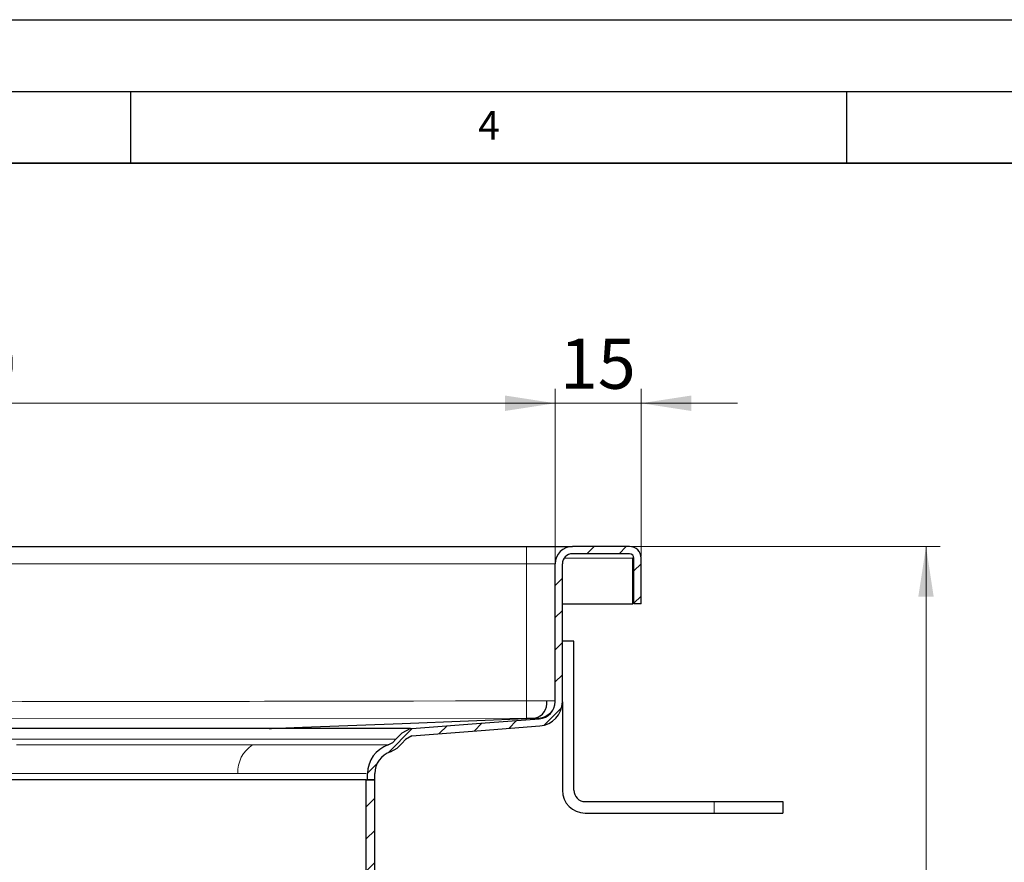
# Model space of a CAD drawing. Units: millimetres. Extents: x 0 to 420, y 0 to 297.
# Drawn here: x 157 to 226, y 238 to 297 of the extents above; entities that cross this region are included whole.
import ezdxf

# ---------------------------------------------------------------- set-up
doc = ezdxf.new("R2010")
doc.units = ezdxf.units.MM
doc.layers.add('LINIEN-DICK', color=7, linetype='Continuous', lineweight=35)
doc.layers.add('LINIEN-DÜNN', color=7, linetype='Continuous')
doc.layers.add('VORLAGE_TEXT', color=7, linetype='Continuous')
doc.styles.add('SLDTEXTSTYLE0', font='TXT', dxfattribs={"width": 0.605})
doc.dimstyles.new('SLDDIMSTYLE1', dxfattribs={"dimtxt": 3.5, "dimasz": 3.5, "dimexe": 0, "dimexo": 0.0625, "dimgap": 0.875, "dimtad": 1, "dimlfac": 2.5, "dimrnd": 1e-09, "dimzin": 12, "dimdsep": 46, "dimtxsty": 'SLDTEXTSTYLE0', "dimsah": 1, "dimcen": 0.09, "dimadec": 0, "dimazin": 3, "dimtfac": 1, "dimtdec": 3, "dimtmove": 0, "dimatfit": 0, "dimfxl": 1, "dimfrac": 2, "dimtolj": 1, "dimtzin": 12, "dimarcsym": 0})
doc.dimstyles.new('SLDDIMSTYLE3', dxfattribs={"dimtxt": 3.5, "dimasz": 3.5, "dimexe": 0, "dimexo": 0.0625, "dimgap": 0.875, "dimtad": 1, "dimlfac": 2.5, "dimrnd": 1e-09, "dimzin": 12, "dimdsep": 46, "dimtxsty": 'SLDTEXTSTYLE0', "dimsah": 1, "dimcen": 0.09, "dimadec": 0, "dimazin": 3, "dimtfac": 1, "dimtdec": 3, "dimtofl": 0, "dimtmove": 0, "dimatfit": 3, "dimfxl": 1, "dimfrac": 2, "dimtolj": 1, "dimtzin": 12, "dimarcsym": 0})

# ---------------------------------------------------------------- blocks, each defined once
blk = doc.blocks.new('_D_6')
at = {"color": 7, "linetype": 'Continuous', "lineweight": 0}
for p, q in [((199.956, 260.231), (221.553, 260.231)), ((220.553, 190.351), (220.553, 260.231)), ((175.556, 190.351), (221.553, 190.351))]:
    blk.add_line(p, q, dxfattribs=at)
at = {"color": 7, "linetype": 'Continuous', "lineweight": 18}
for points in [[(220.553, 260.231), (220.014, 256.731), (221.091, 256.731)], [(220.553, 190.351), (221.091, 193.851), (220.014, 193.851)]]:
    blk.add_solid(points, dxfattribs=at)
at = {"color": 7, "linetype": 'Continuous', "lineweight": 18, "insert": (216.041, 219.276), "char_height": 3.5, "attachment_point": 1, "rotation": 90, "style": 'SLDTEXTSTYLE0'}
blk.add_mtext('174.7', dxfattribs=at)
blk = doc.blocks.new('_D_7')
at = {"color": 7, "linetype": 'Continuous', "lineweight": 0}
for p, q in [((194.656, 259.131), (194.656, 271.234)), ((200.656, 259.531), (200.656, 271.234)), ((194.656, 270.234), (187.925, 270.234)), ((200.656, 270.234), (194.656, 270.234)), ((200.656, 270.234), (207.387, 270.234))]:
    blk.add_line(p, q, dxfattribs=at)
at = {"color": 7, "linetype": 'Continuous', "lineweight": 18}
for points in [[(194.656, 270.234), (191.156, 270.773), (191.156, 269.696)], [(200.656, 270.234), (204.156, 269.696), (204.156, 270.773)]]:
    blk.add_solid(points, dxfattribs=at)
at = {"color": 7, "linetype": 'Continuous', "lineweight": 18, "insert": (194.983, 274.746), "char_height": 3.5, "attachment_point": 1, "style": 'SLDTEXTSTYLE0'}
blk.add_mtext('15', dxfattribs=at)
blk = doc.blocks.new('SW_SYMBOL_MOD_BOX')
at = {"color": 0, "linetype": 'Continuous', "lineweight": 18}
for p, q in [((200, 200), (200, 800)), ((200, 800), (800, 800)), ((800, 800), (800, 200)), ((200, 200), (800, 200))]:
    blk.add_line(p, q, dxfattribs=at)
blk = doc.blocks.new('_D_8')
at = {"color": 7, "linetype": 'Continuous', "lineweight": 0}
for p, q in [((106.656, 259.131), (106.656, 271.234)), ((194.656, 259.131), (194.656, 271.234)), ((194.656, 270.234), (106.656, 270.234))]:
    blk.add_line(p, q, dxfattribs=at)
at = {"color": 7, "linetype": 'Continuous', "lineweight": 18}
for points in [[(106.656, 270.234), (110.156, 269.696), (110.156, 270.773)], [(194.656, 270.234), (191.156, 270.773), (191.156, 269.696)]]:
    blk.add_solid(points, dxfattribs=at)
at = {"color": 7, "linetype": 'Continuous', "lineweight": 18, "xscale": 0.0045117371, "yscale": 0.0045117371, "zscale": 0.0045117371, "rotation": 360}
blk.add_blockref('SW_SYMBOL_MOD_BOX', (144.229, 270.74), dxfattribs=at)
at = {"color": 7, "linetype": 'Continuous', "lineweight": 18, "insert": (149.063, 274.756), "char_height": 3.5, "attachment_point": 1, "style": 'SLDTEXTSTYLE0'}
blk.add_mtext('220', dxfattribs=at)

msp = doc.modelspace()

# ---------------------------------------------------------------- hatches: boundary and pattern name
at = {"linetype": 'Continuous', "lineweight": 18}
h = msp.add_hatch(dxfattribs=at)
h.set_pattern_fill('ANSI31', scale=0.5, style=0)
edge = h.paths.add_edge_path(flags=0)
edge.add_line((182.0562, 243.9513), (182.0562, 244.3937))
edge.add_spline(control_points=[(182.0562, 244.3937), (182.0576, 244.5737), (182.0899, 244.756), (182.1499, 244.9257), (182.2099, 245.0952), (182.2991, 245.2571), (182.4116, 245.3974), (182.5247, 245.5384), (182.6647, 245.661), (182.8186, 245.7558), (182.9238, 245.8206), (183.0371, 245.8736), (183.1544, 245.9125)], knot_values=[0, 0, 0, 0, 0.0013498, 0.0013498, 0.0013498, 0.0026982, 0.0026982, 0.0026982, 0.0040543, 0.0040543, 0.0040543, 0.0049738, 0.0049738, 0.0049738, 0.0049738], weights=[1, 1, 1, 1, 1, 1, 1, 1, 1, 1, 1, 1, 1], degree=3, periodic=0)
edge.add_spline(control_points=[(183.1544, 245.9125), (183.3214, 245.9685), (183.4813, 246.0531), (183.6212, 246.1601), (183.7415, 246.252), (183.8497, 246.3623), (183.9393, 246.4843)], knot_values=[0.0000222, 0.0000222, 0.0000222, 0.0000222, 0.0013431, 0.0013431, 0.0013431, 0.0024739, 0.0024739, 0.0024739, 0.0024739], weights=[1, 1, 1, 1, 1, 1, 1], degree=3, periodic=0)
edge.add_spline(control_points=[(183.9393, 246.4843), (184.0142, 246.5863), (184.1019, 246.68), (184.1987, 246.7615), (184.3341, 246.8755), (184.4908, 246.9679), (184.6561, 247.0313)], knot_values=[0, 0, 0, 0, 0.0009491, 0.0009491, 0.0009491, 0.0022864, 0.0022864, 0.0022864, 0.0022864], weights=[1, 1, 1, 1, 1, 1, 1], degree=3, periodic=0)
edge.add_spline(control_points=[(184.6561, 247.0313), (186.2632, 247.1537), (187.8703, 247.2762), (189.4773, 247.3986), (190.8462, 247.5029), (192.2151, 247.6072), (193.584, 247.7115)], knot_values=[0.0001568, 0.0001568, 0.0001568, 0.0001568, 0.0122448, 0.0122448, 0.0122448, 0.0225412, 0.0225412, 0.0225412, 0.0225412], weights=[1, 1, 1, 1, 1, 1, 1], degree=3, periodic=0)
edge.add_spline(control_points=[(193.584, 247.7115), (193.666, 247.7185), (193.7478, 247.7311), (193.828, 247.7496), (194.0143, 247.7924), (194.1955, 247.8682), (194.3576, 247.9694), (194.5168, 248.0689), (194.6621, 248.1958), (194.7804, 248.3417), (194.9007, 248.4901), (194.9956, 248.6624), (195.059, 248.8426), (195.1223, 249.0229), (195.1562, 249.2165), (195.1562, 249.4076)], knot_values=[0, 0, 0, 0, 0.0006173, 0.0006173, 0.0006173, 0.002067, 0.002067, 0.002067, 0.003491, 0.003491, 0.003491, 0.0049415, 0.0049415, 0.0049415, 0.0063918, 0.0063918, 0.0063918, 0.0063918], weights=[1, 1, 1, 1, 1, 1, 1, 1, 1, 1, 1, 1, 1, 1, 1, 1], degree=3, periodic=0)
edge.add_line((195.1562, 249.4076), (195.1562, 259.0313))
edge.add_arc((195.8562, 259.0313), 0.7, 90, 180, ccw=False)
edge.add_line((195.8562, 259.7313), (199.8562, 259.7313))
edge.add_arc((199.8562, 259.4313), 0.3, 0, 90, ccw=False)
edge.add_line((200.1562, 259.4313), (200.1562, 256.2313))
edge.add_line((200.1562, 256.2313), (200.6562, 256.2313))
edge.add_line((200.6562, 256.2313), (200.6562, 259.4313))
edge.add_arc((199.8562, 259.4313), 0.8, 0, 90)
edge.add_line((199.8562, 260.2313), (195.8562, 260.2313))
edge.add_arc((195.8562, 259.0313), 1.2, 90, 180)
edge.add_line((194.6562, 259.0313), (194.6562, 249.4081))
edge.add_spline(control_points=[(194.6562, 249.4081), (194.6562, 249.2732), (194.6323, 249.1366), (194.5875, 249.0093), (194.5428, 248.8821), (194.4758, 248.7605), (194.3909, 248.6557), (194.3074, 248.5528), (194.2048, 248.4632), (194.0924, 248.3929), (193.978, 248.3215), (193.8501, 248.268), (193.7187, 248.2378), (193.6619, 248.2247), (193.604, 248.2158), (193.5459, 248.2115)], knot_values=[0, 0, 0, 0, 0.0010117, 0.0010117, 0.0010117, 0.0020236, 0.0020236, 0.0020236, 0.003017, 0.003017, 0.003017, 0.0040282, 0.0040282, 0.0040282, 0.00446, 0.00446, 0.00446, 0.00446], weights=[1, 1, 1, 1, 1, 1, 1, 1, 1, 1, 1, 1, 1, 1, 1, 1], degree=3, periodic=0)
edge.add_spline(control_points=[(193.5459, 248.2115), (192.1881, 248.1066), (190.8303, 248.0031), (189.4725, 247.8997), (187.8607, 247.7769), (186.2489, 247.6541), (184.6372, 247.5313)], knot_values=[0.001949, 0.001949, 0.001949, 0.001949, 0.0121623, 0.0121623, 0.0121623, 0.0242856, 0.0242856, 0.0242856, 0.0242856], weights=[1, 1, 1, 1, 1, 1, 1], degree=3, periodic=0)
edge.add_spline(control_points=[(184.6372, 247.5313), (184.6305, 247.5308), (184.6238, 247.5303), (184.6171, 247.5298), (184.6095, 247.5292), (184.6019, 247.5287), (184.5944, 247.5281), (184.5798, 247.527), (184.5652, 247.5259), (184.5507, 247.5248)], knot_values=[0.0000067, 0.0000067, 0.0000067, 0.0000067, 0.000057, 0.000057, 0.000057, 0.000114, 0.000114, 0.000114, 0.0002235, 0.0002235, 0.0002235, 0.0002235], weights=[1, 1, 1, 1, 1, 1, 1, 1, 1, 1], degree=3, periodic=0)
edge.add_spline(control_points=[(184.5507, 247.5248), (184.3347, 247.451), (184.1282, 247.3402), (183.9473, 247.2009), (183.792, 247.0812), (183.6523, 246.9383), (183.5363, 246.7802)], knot_values=[0.0000509, 0.0000509, 0.0000509, 0.0000509, 0.0017628, 0.0017628, 0.0017628, 0.0032268, 0.0032268, 0.0032268, 0.0032268], weights=[1, 1, 1, 1, 1, 1, 1], degree=3, periodic=0)
edge.add_spline(control_points=[(183.5363, 246.7802), (183.4745, 246.6962), (183.4, 246.6203), (183.3172, 246.557), (183.2208, 246.4834), (183.1107, 246.4253), (182.9957, 246.3871)], knot_values=[0, 0, 0, 0, 0.000782, 0.000782, 0.000782, 0.0016947, 0.0016947, 0.0016947, 0.0016947], weights=[1, 1, 1, 1, 1, 1, 1], degree=3, periodic=0)
edge.add_spline(control_points=[(182.9957, 246.3871), (182.8424, 246.3357), (182.694, 246.2662), (182.5564, 246.1814), (182.3544, 246.057), (182.1706, 245.8962), (182.0222, 245.7111), (181.8746, 245.527), (181.7575, 245.3145), (181.6788, 245.0919), (181.6, 244.8692), (181.5576, 244.6299), (181.5576, 244.3937)], knot_values=[0.0000454, 0.0000454, 0.0000454, 0.0000454, 0.0012579, 0.0012579, 0.0012579, 0.0030503, 0.0030503, 0.0030503, 0.0048324, 0.0048324, 0.0048324, 0.0066165, 0.0066165, 0.0066165, 0.0066165], weights=[1, 1, 1, 1, 1, 1, 1, 1, 1, 1, 1, 1, 1], degree=3, periodic=0)
edge.add_line((181.5576, 244.3937), (181.5562, 243.9513))
edge.add_line((181.5562, 243.9513), (182.0562, 243.9513))
h = msp.add_hatch(dxfattribs=at)
h.set_pattern_fill('ANSI31', scale=0.5, style=0)
edge = h.paths.add_edge_path(flags=0)
edge.add_spline(control_points=[(181.0562, 234.0949), (180.8495, 233.9756), (180.6428, 233.8562), (180.4362, 233.7369)], knot_values=[0.1053108, 0.1053108, 0.1053108, 0.1053108, 0.1071005, 0.1071005, 0.1071005, 0.1071005], weights=[1, 1, 1, 1], degree=3, periodic=0)
edge.add_spline(control_points=[(180.4362, 233.7369), (180.2811, 233.6474), (180.1393, 233.5298), (180.0226, 233.394), (179.9059, 233.2582), (179.811, 233.1003), (179.7459, 232.9335), (179.6807, 232.7667), (179.6434, 232.5864), (179.6372, 232.4074), (179.6309, 232.2284), (179.6554, 232.0459), (179.7087, 231.875), (179.762, 231.704), (179.8456, 231.5399), (179.9525, 231.3962), (180.0594, 231.2525), (180.1925, 231.1253), (180.341, 231.0251), (180.372, 231.0042), (180.4038, 230.9844), (180.4362, 230.9656)], knot_values=[0, 0, 0, 0, 0.0013431, 0.0013431, 0.0013431, 0.0026862, 0.0026862, 0.0026862, 0.0040293, 0.0040293, 0.0040293, 0.0053723, 0.0053723, 0.0053723, 0.0067154, 0.0067154, 0.0067154, 0.0080585, 0.0080585, 0.0080585, 0.0083354, 0.0083354, 0.0083354, 0.0083354], weights=[1, 1, 1, 1, 1, 1, 1, 1, 1, 1, 1, 1, 1, 1, 1, 1, 1, 1, 1, 1, 1, 1], degree=3, periodic=0)
edge.add_spline(control_points=[(180.4362, 230.9656), (180.6428, 230.8463), (180.8495, 230.727), (181.0562, 230.6077)], knot_values=[0.2783828, 0.2783828, 0.2783828, 0.2783828, 0.2801595, 0.2801595, 0.2801595, 0.2801595], weights=[1, 1, 1, 1], degree=3, periodic=0)
edge.add_spline(control_points=[(181.0562, 230.6077), (181.1417, 230.5583), (181.2192, 230.4917), (181.2809, 230.4146), (181.3368, 230.3447), (181.3814, 230.2642), (181.4111, 230.1797), (181.4407, 230.0952), (181.4562, 230.0044), (181.4562, 229.9149)], knot_values=[0, 0, 0, 0, 0.0007406, 0.0007406, 0.0007406, 0.0014101, 0.0014101, 0.0014101, 0.0020795, 0.0020795, 0.0020795, 0.0020795], weights=[1, 1, 1, 1, 1, 1, 1, 1, 1, 1], degree=3, periodic=0)
edge.add_line((181.4562, 229.9149), (181.4562, 196.9513))
edge.add_spline(control_points=[(181.4562, 196.9513), (181.4562, 196.5095), (181.4068, 196.0651), (181.3098, 195.6342), (181.1624, 194.979), (180.8998, 194.3403), (180.5439, 193.7708), (180.1879, 193.2014), (179.7287, 192.6856), (179.2043, 192.2661), (178.6799, 191.8465), (178.0759, 191.5118), (177.4422, 191.2895), (176.8085, 191.0672), (176.1277, 190.9513), (175.4562, 190.9513)], knot_values=[0, 0, 0, 0, 0.003313, 0.003313, 0.003313, 0.0083909, 0.0083909, 0.0083909, 0.0134687, 0.0134687, 0.0134687, 0.0185465, 0.0185465, 0.0185465, 0.0236244, 0.0236244, 0.0236244, 0.0236244], weights=[1, 1, 1, 1, 1, 1, 1, 1, 1, 1, 1, 1, 1, 1, 1, 1], degree=3, periodic=0)
edge.add_line((175.4562, 190.9513), (175.2226, 190.9513))
edge.add_spline(control_points=[(175.2226, 190.9513), (174.8868, 190.9513), (174.5464, 190.8933), (174.2296, 190.7822), (173.9127, 190.671), (173.6107, 190.5036), (173.3485, 190.2939), (173.0863, 190.0841), (172.8567, 189.8262), (172.6787, 189.5415), (172.5008, 189.2568), (172.3695, 188.9374), (172.2958, 188.6098), (172.2766, 188.5244), (172.2611, 188.4381), (172.2494, 188.3513)], knot_values=[0, 0, 0, 0, 0.0025183, 0.0025183, 0.0025183, 0.0050366, 0.0050366, 0.0050366, 0.0075549, 0.0075549, 0.0075549, 0.0100731, 0.0100731, 0.0100731, 0.0107211, 0.0107211, 0.0107211, 0.0107211], weights=[1, 1, 1, 1, 1, 1, 1, 1, 1, 1, 1, 1, 1, 1, 1, 1], degree=3, periodic=0)
edge.add_line((172.2494, 188.3513), (172.8562, 188.3513))
edge.add_spline(control_points=[(172.8562, 188.3513), (172.8633, 188.3938), (172.8717, 188.4361), (172.8811, 188.4781), (172.9401, 188.7402), (173.0451, 188.9957), (173.1875, 189.2235), (173.3299, 189.4512), (173.5136, 189.6576), (173.7233, 189.8254), (173.9331, 189.9932), (174.1747, 190.1271), (174.4282, 190.216), (174.6817, 190.3049), (174.954, 190.3513), (175.2226, 190.3513)], knot_values=[0, 0, 0, 0, 0.0003232, 0.0003232, 0.0003232, 0.0023661, 0.0023661, 0.0023661, 0.004409, 0.004409, 0.004409, 0.0064519, 0.0064519, 0.0064519, 0.0084948, 0.0084948, 0.0084948, 0.0084948], weights=[1, 1, 1, 1, 1, 1, 1, 1, 1, 1, 1, 1, 1, 1, 1, 1], degree=3, periodic=0)
edge.add_line((175.2226, 190.3513), (175.4562, 190.3513))
edge.add_spline(control_points=[(175.4562, 190.3513), (176.1949, 190.3513), (176.9437, 190.4788), (177.6408, 190.7233), (178.3379, 190.9678), (179.0023, 191.3361), (179.5791, 191.7975), (180.156, 192.259), (180.6611, 192.8264), (181.0526, 193.4528), (181.4442, 194.0792), (181.733, 194.7818), (181.8952, 195.5025), (182.0019, 195.9765), (182.0562, 196.4654), (182.0562, 196.9513)], knot_values=[0, 0, 0, 0, 0.0055402, 0.0055402, 0.0055402, 0.0110805, 0.0110805, 0.0110805, 0.0166207, 0.0166207, 0.0166207, 0.0221609, 0.0221609, 0.0221609, 0.0257756, 0.0257756, 0.0257756, 0.0257756], weights=[1, 1, 1, 1, 1, 1, 1, 1, 1, 1, 1, 1, 1, 1, 1, 1], degree=3, periodic=0)
edge.add_line((182.0562, 196.9513), (182.0562, 229.9149))
edge.add_spline(control_points=[(182.0562, 229.9149), (182.0562, 230.0716), (182.0291, 230.2304), (181.9772, 230.3783), (181.9254, 230.5261), (181.8473, 230.6671), (181.7494, 230.7894), (181.6414, 230.9244), (181.5058, 231.0409), (181.3562, 231.1273)], knot_values=[0, 0, 0, 0, 0.0011752, 0.0011752, 0.0011752, 0.0023504, 0.0023504, 0.0023504, 0.0036506, 0.0036506, 0.0036506, 0.0036506], weights=[1, 1, 1, 1, 1, 1, 1, 1, 1, 1], degree=3, periodic=0)
edge.add_spline(control_points=[(181.3562, 231.1273), (181.1495, 231.2466), (180.9428, 231.3659), (180.7362, 231.4853)], knot_values=[0.10635, 0.10635, 0.10635, 0.10635, 0.1081398, 0.1081398, 0.1081398, 0.1081398], weights=[1, 1, 1, 1], degree=3, periodic=0)
edge.add_spline(control_points=[(180.7362, 231.4853), (180.7159, 231.4969), (180.6961, 231.5094), (180.6767, 231.5224), (180.5839, 231.5851), (180.5007, 231.6646), (180.4339, 231.7544), (180.3671, 231.8442), (180.3148, 231.9467), (180.2815, 232.0536), (180.2482, 232.1604), (180.2329, 232.2745), (180.2368, 232.3864), (180.2407, 232.4982), (180.264, 232.6109), (180.3047, 232.7152), (180.3455, 232.8194), (180.4048, 232.9181), (180.4777, 233.003), (180.5506, 233.0879), (180.6392, 233.1613), (180.7362, 233.2173)], knot_values=[0, 0, 0, 0, 0.0001754, 0.0001754, 0.0001754, 0.0010264, 0.0010264, 0.0010264, 0.0018774, 0.0018774, 0.0018774, 0.0027284, 0.0027284, 0.0027284, 0.0035794, 0.0035794, 0.0035794, 0.0044304, 0.0044304, 0.0044304, 0.0052814, 0.0052814, 0.0052814, 0.0052814], weights=[1, 1, 1, 1, 1, 1, 1, 1, 1, 1, 1, 1, 1, 1, 1, 1, 1, 1, 1, 1, 1, 1], degree=3, periodic=0)
edge.add_spline(control_points=[(180.7362, 233.2173), (180.9428, 233.3366), (181.1495, 233.4559), (181.3562, 233.5753)], knot_values=[0.2824117, 0.2824117, 0.2824117, 0.2824117, 0.2842145, 0.2842145, 0.2842145, 0.2842145], weights=[1, 1, 1, 1], degree=3, periodic=0)
edge.add_spline(control_points=[(181.3562, 233.5753), (181.4919, 233.6536), (181.6159, 233.7565), (181.718, 233.8753), (181.8201, 233.9942), (181.9032, 234.1323), (181.9602, 234.2782), (182.0231, 234.4392), (182.0562, 234.6149), (182.0562, 234.7877)], knot_values=[0, 0, 0, 0, 0.0011752, 0.0011752, 0.0011752, 0.0023504, 0.0023504, 0.0023504, 0.0036506, 0.0036506, 0.0036506, 0.0036506], weights=[1, 1, 1, 1, 1, 1, 1, 1, 1, 1], degree=3, periodic=0)
edge.add_line((182.0562, 234.7877), (182.0562, 243.9513))
edge.add_line((182.0562, 243.9513), (181.4562, 243.9513))
edge.add_line((181.4562, 243.9513), (181.4562, 234.7877))
edge.add_spline(control_points=[(181.4562, 234.7877), (181.4562, 234.6889), (181.4373, 234.5886), (181.4013, 234.4966), (181.3687, 234.4132), (181.3213, 234.3342), (181.2629, 234.2663), (181.2046, 234.1984), (181.1337, 234.1396), (181.0562, 234.0949)], knot_values=[0, 0, 0, 0, 0.0007406, 0.0007406, 0.0007406, 0.0014101, 0.0014101, 0.0014101, 0.0020795, 0.0020795, 0.0020795, 0.0020795], weights=[1, 1, 1, 1, 1, 1, 1, 1, 1, 1], degree=3, periodic=0)

# ---------------------------------------------------------------- linework, layer by layer
at = {"color": 7, "linetype": 'Continuous', "lineweight": 25}
for p, q in [((108.6562, 260.2313), (192.6562, 260.2313)), ((192.6562, 260.2313), (195.8562, 260.2313)), ((199.8562, 260.2313), (195.8562, 260.2313)), ((199.8562, 259.7313), (195.8562, 259.7313)), ((200.1562, 259.4313), (200.0762, 259.4313)), ((200.0762, 256.2313), (200.0762, 259.4313)), ((200.1562, 256.2313), (200.1562, 259.4313)), ((200.6562, 256.2313), (200.6562, 259.4313)), ((194.6562, 249.4081), (194.6562, 259.0313)), ((195.1562, 249.4076), (195.1562, 259.0313)), ((195.1562, 256.2313), (200.0762, 256.2313)), ((200.6562, 256.2313), (200.1562, 256.2313)), ((195.9562, 253.6313), (195.1562, 253.6313)), ((195.9562, 243.2313), (195.9562, 253.6313)), ((195.1562, 249.4076), (195.1562, 243.2313)), ((182.9957, 246.3871), (182.9956, 246.3871)), ((183.1542, 245.9129), (183.1542, 245.9129)), ((181.5562, 244.3937), (181.5562, 244.3937)), ((181.5562, 243.9513), (181.5562, 244.3937)), ((182.0562, 244.3937), (182.0562, 244.3937)), ((182.0562, 243.9513), (182.0562, 244.3937)), ((181.4562, 243.9513), (119.8562, 243.9513)), ((181.4562, 234.7877), (181.4562, 243.9513)), ((181.4562, 243.9513), (182.0562, 243.9513)), ((182.0562, 243.9513), (181.5562, 243.9513)), ((182.0562, 234.7877), (182.0562, 243.9513)), ((196.7562, 242.4313), (205.7562, 242.4313)), ((205.7562, 242.4313), (210.5526, 242.4313)), ((210.5526, 242.4313), (210.5526, 241.6313)), ((196.7562, 241.6313), (205.7562, 241.6313)), ((205.7562, 241.6313), (210.5526, 241.6313))]:
    msp.add_line(p, q, dxfattribs=at)
at = {"color": 8, "linetype": 'Continuous', "lineweight": 18}
for p, q in [((192.6562, 260.2313), (192.6562, 259.0313)), ((195.2817, 259.4313), (200.0762, 259.4313)), ((108.6562, 259.0313), (192.6562, 259.0313)), ((192.6562, 249.4649), (192.6562, 259.0313)), ((192.6562, 259.0313), (194.6562, 259.0313)), ((192.6562, 249.4649), (192.6578, 248.2658)), ((193.5023, 248.2658), (193.5459, 248.2115)), ((174.6319, 247.5289), (174.688, 247.5311)), ((174.688, 247.5311), (174.6929, 247.5313)), ((117.7761, 246.7802), (183.5363, 246.7802)), ((172.5058, 244.3937), (128.8066, 244.3937)), ((181.4675, 244.3937), (172.5058, 244.3937)), ((205.7562, 242.4313), (205.7562, 241.6313))]:
    msp.add_line(p, q, dxfattribs=at)
at = {"color": 8, "linetype": 'Continuous', "lineweight": 18, "flags": 128}
for points in [[(192.6562, 249.4649), (190.3193, 249.4615), (187.6861, 249.4572), (184.7566, 249.4521), (183.2728, 249.4493), (181.4922, 249.446), (179.2617, 249.4418), (177.3164, 249.4381), (175.6563, 249.435), (174.3642, 249.4325), (173.3206, 249.4305), (172.5254, 249.4291), (172.3385, 249.4287), (172.1732, 249.4284), (172.0294, 249.4281), (171.9072, 249.4279), (171.8066, 249.4277), (171.7275, 249.4276), (171.6701, 249.4275), (171.3804, 249.427), (168.5761, 249.4222), (165.9456, 249.4182), (163.1129, 249.4145), (160.4002, 249.4115), (157.4435, 249.4093), (154.4867, 249.4082)], [(108.6545, 248.2658), (150.6564, 248.2115), (192.6578, 248.2658)], [(174.6929, 247.5313), (174.4946, 247.5313), (174.2018, 247.5313), (173.8112, 247.5313), (173.3189, 247.5313), (172.4956, 247.5313), (171.4688, 247.5313), (170.2236, 247.5313), (168.9703, 247.5313), (167.7147, 247.5313), (166.6365, 247.5313), (165.6854, 247.5313), (164.8694, 247.5312), (164.1948, 247.5312), (163.6663, 247.5312), (163.2088, 247.5312), (162.7741, 247.5312), (162.3628, 247.5312), (161.9753, 247.5312), (161.612, 247.5312), (161.2733, 247.5312), (160.7914, 247.5312), (160.3, 247.5312), (159.7098, 247.5312), (158.1145, 247.5313), (156.4178, 247.5314)], [(184.4792, 247.5309), (184.479, 247.5309), (184.4113, 247.5308), (184.3181, 247.5308), (184.1972, 247.5308), (184.026, 247.5309), (183.7615, 247.531), (183.465, 247.5311), (183.1661, 247.5312), (182.8779, 247.5312), (182.5464, 247.5313), (182.2683, 247.5313), (182.0578, 247.5313), (181.8499, 247.5313), (181.6342, 247.5313), (181.4108, 247.5313), (181.1799, 247.5313), (180.9415, 247.5313), (180.6955, 247.5312), (180.4416, 247.5312), (178.9189, 247.5312), (178.9189, 247.5312), (178.9188, 247.5312), (178.9187, 247.5312), (178.9186, 247.5312), (178.9183, 247.5312), (178.9178, 247.5312), (178.9169, 247.5312), (178.915, 247.5312), (178.9114, 247.5312), (178.9037, 247.5312), (178.8859, 247.5312), (178.8261, 247.5312), (178.6247, 247.5312), (178.3098, 247.5312), (177.8738, 247.5312), (177.307, 247.5313), (176.5974, 247.5313), (175.7311, 247.5313), (174.6929, 247.5313)], [(184.6372, 247.5314), (184.6371, 247.5314), (184.6246, 247.5312)], [(173.5236, 246.3871), (171.9728, 246.3871), (170.4805, 246.3871), (169.0737, 246.3871), (167.7749, 246.3872), (166.6021, 246.3872), (165.3349, 246.3872), (164.3085, 246.3873), (164.0914, 246.3873), (163.8905, 246.3873), (163.7059, 246.3873), (163.5379, 246.3874), (163.3865, 246.3874), (163.2519, 246.3874), (163.1342, 246.3874), (163.0334, 246.3874), (162.2634, 246.3875), (161.4436, 246.3875), (160.5734, 246.3874), (159.5748, 246.3871), (158.5703, 246.3869), (157.7272, 246.3867), (157.0492, 246.3867)], [(182.9956, 246.3871), (182.9947, 246.3872), (182.9904, 246.3873), (182.982, 246.3874), (182.9684, 246.3874), (182.9487, 246.3874), (182.9217, 246.3874), (182.8862, 246.3873), (182.8409, 246.3872), (182.6853, 246.3869), (182.5369, 246.3867), (182.4262, 246.3866), (182.3916, 246.3866), (182.3269, 246.3867), (182.194, 246.3869), (182.049, 246.387), (181.8921, 246.3872), (181.7233, 246.3873), (181.5427, 246.3873), (181.4144, 246.3874), (181.2809, 246.3874), (181.142, 246.3874), (180.9979, 246.3874), (180.8486, 246.3874), (180.6941, 246.3873), (180.5344, 246.3873), (180.2261, 246.3872), (179.8602, 246.3872), (179.781, 246.3873), (179.6962, 246.3873), (179.5614, 246.3873), (179.424, 246.3873), (179.284, 246.3873), (179.1414, 246.3873), (178.9964, 246.3872), (178.8487, 246.3872), (178.8421, 246.3872), (178.7937, 246.3871), (178.6609, 246.3871), (178.447, 246.3871), (178.1468, 246.3871), (177.7533, 246.3871), (177.375, 246.3871), (177.0298, 246.3871), (176.6753, 246.3871), (175.168, 246.3871), (173.5236, 246.3871)]]:
    msp.add_lwpolyline(points, dxfattribs=at)
at = {"color": 7, "linetype": 'Continuous', "lineweight": 25, "flags": 128}
for points in [[(174.6929, 247.5313), (174.6929, 247.5313), (174.693, 247.5313), (174.6931, 247.5313), (174.6936, 247.5313), (174.6954, 247.5314), (174.7024, 247.5317), (174.7299, 247.5327), (174.8393, 247.537), (175.2752, 247.5541), (177.0156, 247.6221), (183.9689, 247.8941), (193.2449, 248.2569)], [(184.6372, 247.5313), (189.4725, 247.8997), (193.546, 248.2101)], [(184.6561, 247.0313), (189.4773, 247.3986), (193.584, 247.7115)], [(174.6319, 247.5289), (174.2869, 247.5288), (172.8589, 247.5287), (171.3583, 247.5285), (169.7901, 247.5282), (168.9825, 247.528), (168.16, 247.5279), (167.3232, 247.5277), (166.4727, 247.5275), (165.6093, 247.5273), (164.7338, 247.5271), (163.8467, 247.5268), (162.9489, 247.5266), (162.0411, 247.5264), (161.124, 247.5262), (160.1984, 247.526), (159.2651, 247.5258), (158.3248, 247.5257), (157.3782, 247.5255), (156.4261, 247.5254)], [(184.5424, 247.5247), (184.5422, 247.5247), (184.5273, 247.5247), (184.505, 247.5247), (184.4754, 247.5247), (184.4384, 247.5247), (184.3424, 247.5247), (184.2834, 247.5248), (184.1435, 247.525), (183.9744, 247.5252), (183.7763, 247.5254), (183.5492, 247.5257), (183.2934, 247.5259), (183.009, 247.5262), (182.6963, 247.5264), (182.3555, 247.5267), (181.987, 247.5269), (181.7924, 247.527), (181.3828, 247.5272), (180.9463, 247.5274), (180.4832, 247.5275), (179.9941, 247.5277), (179.4793, 247.5279), (178.374, 247.5282), (177.1716, 247.5285), (176.5356, 247.5286), (174.6319, 247.5289)], [(184.5507, 247.5248), (183.9473, 247.2009), (183.5363, 246.7802)], [(184.6561, 247.0313), (184.1987, 246.7615), (183.9393, 246.4843)], [(184.5507, 247.5248), (184.5944, 247.5281), (184.6171, 247.5298), (184.6372, 247.5314)], [(182.9957, 246.3871), (183.3172, 246.557), (183.5363, 246.7802)], [(183.1542, 245.9129), (183.6212, 246.1601), (183.9393, 246.4843)]]:
    msp.add_lwpolyline(points, dxfattribs=at)
at = {"color": 7, "linetype": 'Continuous', "lineweight": 25}
for centre, radius, start, end in [((195.8562, 259.0313), 1.2, 90, 180), ((199.8562, 259.4313), 0.8, 0, 90), ((195.8562, 259.0313), 0.7, 90, 180), ((199.8562, 259.4313), 0.3, 0, 90), ((192.9976, 249.3109), 1.0826, 283.204951, 7.74819), ((193.452, 249.412), 1.2042, 274.470708, 359.817859), ((193.4503, 249.413), 1.7059, 274.492879, 359.818397), ((184.4928, 271.8887), 24.3579, 269.968042, 270.310063), ((183.6613, 244.391), 2.1038, 108.442089, 179.925125), ((183.6605, 244.3916), 1.6029, 108.406367, 179.924717), ((196.7562, 243.2313), 1.6, 180, 270), ((196.7562, 243.2313), 0.8, 180, 270)]:
    msp.add_arc(centre, radius, start, end, dxfattribs=at)
at = {"color": 8, "linetype": 'Continuous', "lineweight": 18}
for centre, radius, start, end in [((192.8026, 151.4295), 98.0356, 89.259038, 90.08558), ((193.4533, 249.4677), 1.2029, 272.335172, 359.867183), ((198.3003, -35.6704), 285.1586, 90.73222, 90.84993), ((192.712, 232.5108), 15.7551, 88.061547, 90.196933), ((194.5644, 213.9132), 34.369, 91.770833, 92.200177), ((174.6665, 244.547), 2.1662, 121.844138, 184.057699)]:
    msp.add_arc(centre, radius, start, end, dxfattribs=at)
at = {"layer": 'LINIEN-DICK'}
msp.add_line((410, 287), (20, 287), dxfattribs=at)
at = {"layer": 'LINIEN-DÜNN'}
for p, q in [((0, 297), (420, 297)), ((15, 292), (415, 292)), ((165, 292), (165, 287)), ((215, 292), (215, 287))]:
    msp.add_line(p, q, dxfattribs=at)

# ---------------------------------------------------------------- texts
at = {"layer": 'VORLAGE_TEXT', "insert": (190.03, 290.6343), "char_height": 2, "attachment_point": 2, "style": 'SLDTEXTSTYLE0'}
msp.add_mtext('4', dxfattribs=at)

# ---------------------------------------------------------------- dimensions: what is measured, and where the dimension line sits
at = {"color": 7, "linetype": 'Continuous', "lineweight": 18}
dim = msp.add_linear_dim(base=(106.6562, 270.2343), p1=(194.6562, 259.0313), p2=(106.6562, 259.0313), text='{\\fGDT;o}<>', dimstyle='SLDDIMSTYLE3', dxfattribs=at)
dim.commit()
dim.dimension.update_dxf_attribs({"geometry": '_D_8', "text_midpoint": (150.6562, 270.2343), "dimtype": 160})
dim = msp.add_linear_dim(base=(194.6562, 270.2343), p1=(200.6562, 259.4313), p2=(194.6562, 259.0313), dimstyle='SLDDIMSTYLE1', dxfattribs=at)
dim.commit()
dim.dimension.update_dxf_attribs({"geometry": '_D_7', "text_midpoint": (197.6562, 270.2343), "dimtype": 160})
dim = msp.add_linear_dim(base=(220.5526, 260.2313), p1=(175.4562, 190.3513), p2=(199.8562, 260.2313), angle=90, dimstyle='SLDDIMSTYLE3', dxfattribs=at)
dim.commit()
dim.dimension.update_dxf_attribs({"geometry": '_D_6', "text_midpoint": (220.5526, 225.2913), "dimtype": 160})

doc.saveas('drawing.dxf')
